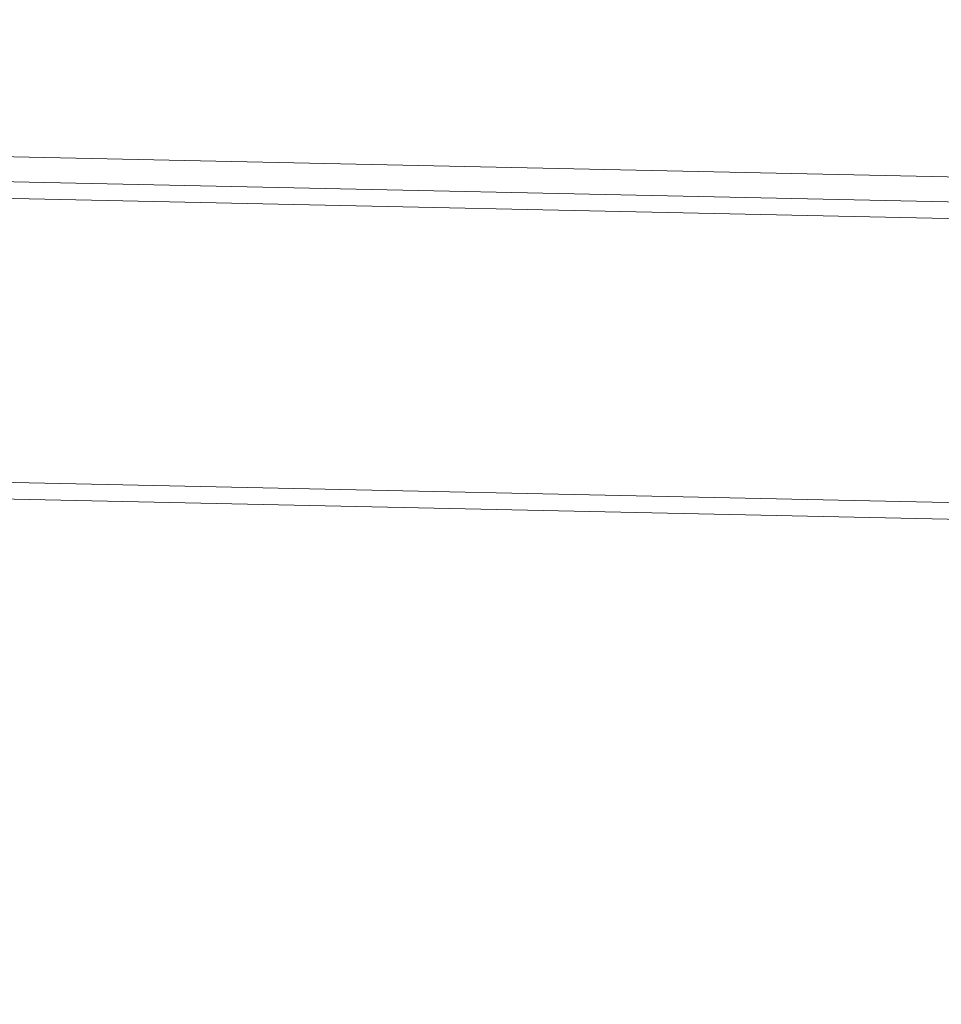
# Model space of a CAD drawing. Units: metres. Extents: x -46.5 to 27, y -30.3 to 18.9.
# Drawn here: x 13 to 13.5, y 14.6 to 15.2 of the extents above; entities that cross this region are included whole.
import ezdxf

# ---------------------------------------------------------------- set-up
doc = ezdxf.new("R2010")
doc.units = ezdxf.units.M
doc.header["$LTSCALE"] = 0.1
doc.layers.add('A Architecture', color=7, linetype='Continuous', lineweight=5)

msp = doc.modelspace()

# ---------------------------------------------------------------- linework, layer by layer
at = {"layer": 'A Architecture'}
msp.add_line((9.57009, 15.15848), (24.63009, 14.83714), dxfattribs=at)
at = {"layer": 'A Architecture', "lineweight": 15, "flags": 128}
for points in [[(9.57009, 15.15848), (24.61009, 14.83757), (24.61009, 15.73777), (9.57009, 16.05868)], [(9.57009, 16.05868), (9.57009, 15.81863), (9.57009, 15.81863), (9.57009, 15.15848), (24.61009, 14.83757), (24.61009, 15.49772), (24.61009, 15.49772), (24.61009, 15.73777)]]:
    msp.add_lwpolyline(points, close=True, dxfattribs=at)

# ---------------------------------------------------------------- next in the draw order: wipeouts: each hides what was drawn before it
at = {"color": 255}
msp.add_wipeout([(11.55571, 14.91107), (22.61571, 14.67508), (22.61977, 14.86503), (11.55977, 15.10102)], dxfattribs=at).dxf.layer = 'A Architecture'

# ---------------------------------------------------------------- next in the draw order: linework, layer by layer
at = {"layer": 'A Architecture'}
for p, q in [((22.61955, 14.85504), (11.55955, 15.09102)), ((11.55593, 14.92106), (22.61593, 14.68507))]:
    msp.add_line(p, q, dxfattribs=at)
at = {"layer": 'A Architecture', "flags": 128}
msp.add_lwpolyline([(11.55571, 14.91107), (22.61571, 14.67508), (22.61977, 14.86503), (11.55977, 15.10102), (11.55571, 14.91107)], dxfattribs=at)

# ---------------------------------------------------------------- next in the draw order: wipeouts: each hides what was drawn before it
at = {"color": 255}
msp.add_wipeout([(22.62009, 14.88003), (22.61977, 14.86503), (11.55977, 15.10102), (11.56009, 15.11602)], dxfattribs=at).dxf.layer = 'A Architecture'

# ---------------------------------------------------------------- next in the draw order: linework, layer by layer
at = {"layer": 'A Architecture', "flags": 128}
msp.add_lwpolyline([(22.62009, 14.88003), (22.61977, 14.86503), (11.55977, 15.10102), (11.56009, 15.11602)], close=True, dxfattribs=at)

# ---------------------------------------------------------------- next in the draw order: wipeouts: each hides what was drawn before it
at = {"color": 255}
msp.add_wipeout([(10.42217, 15.54183), (10.41309, 15.51961), (13.4102, 14.29598), (13.41928, 14.3182)], dxfattribs=at).dxf.layer = 'A Architecture'

# ---------------------------------------------------------------- next in the draw order: wipeouts: each hides what was drawn before it
msp.add_wipeout([(9.57009, 15.15848), (24.61009, 14.83757), (24.61009, 15.73777), (9.57009, 16.05868)], dxfattribs=at).dxf.layer = 'A Architecture'

# ---------------------------------------------------------------- next in the draw order: linework, layer by layer
at = {"layer": 'A Architecture', "flags": 128}
msp.add_lwpolyline([(9.57009, 15.15848), (24.61009, 14.83757), (24.61009, 15.73777), (9.57009, 16.05868), (9.57009, 15.15848)], dxfattribs=at)

doc.saveas('drawing.dxf')
